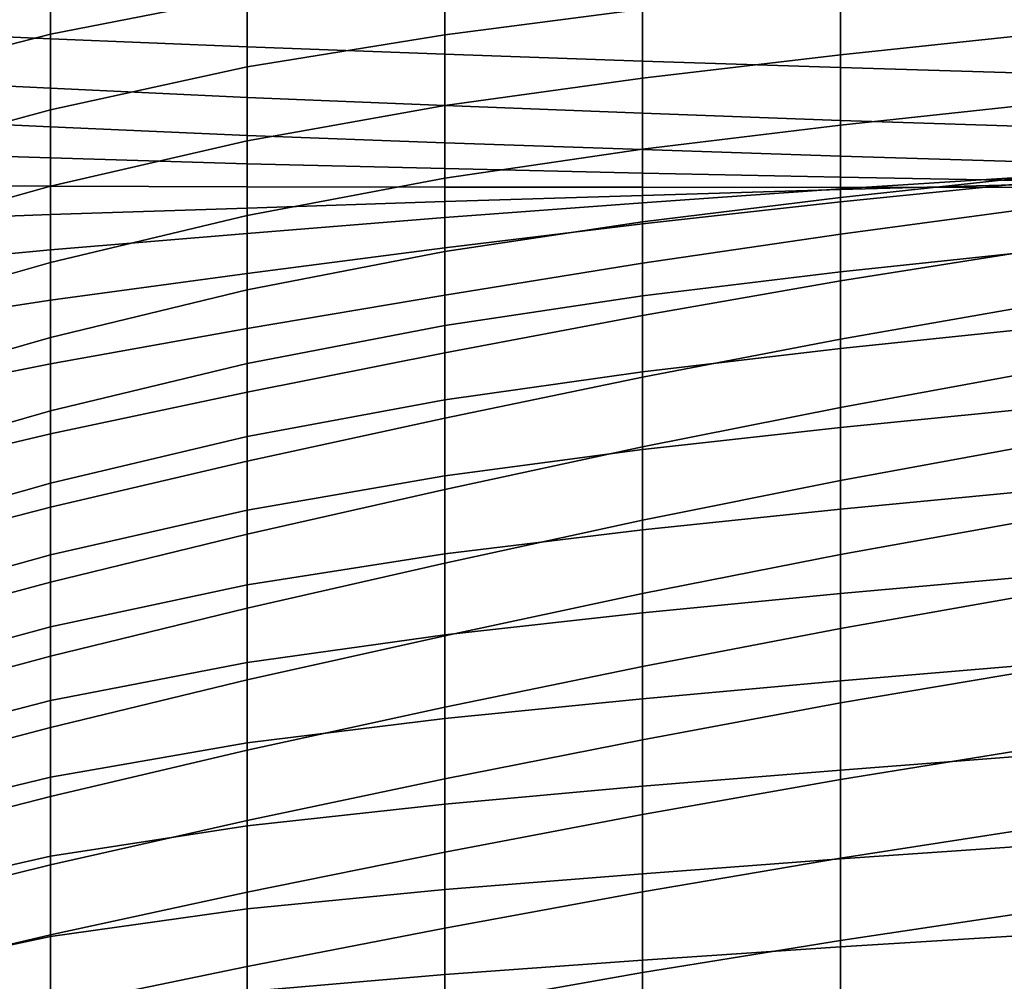
# Model space of a CAD drawing. Units: inches. Extents: x -15.4 to 15.4, y -15.4 to 17.3.
# Drawn here: x -8.8 to -6.1, y 12.8 to 15.4 of the extents above; entities that cross this region are included whole.
import ezdxf

# ---------------------------------------------------------------- set-up
doc = ezdxf.new("R2010")
doc.units = ezdxf.units.IN
doc.header["$MEASUREMENT"] = 0
doc.layers.add('AFUFU-3D-CH-CU-B', color=2, linetype='Continuous')

msp = doc.modelspace()

# ---------------------------------------------------------------- linework, layer by layer
at = {"layer": 'AFUFU-3D-CH-CU-B'}
for points in [[(-8.1831, 15.47, 28.286), (-8.7239, 15.363, 28.3104), (-8.7239, 15.5646, 28.8981), (-8.1831, 15.6584, 28.8784)], [(-7.0945, 15.432, 27.6564), (-7.6392, 15.3616, 27.6738), (-7.6392, 15.5495, 28.2667), (-7.0945, 15.6151, 28.2512)], [(-8.7239, 15.363, 28.3104), (-9.258, 15.2254, 28.3413), (-9.258, 15.4372, 28.9251), (-8.7239, 15.5646, 28.8981)], [(-9.258, 15.5425, 36.554), (-9.258, 15.3742, 35.9398), (-8.7239, 15.3505, 35.9352), (-8.7239, 15.5239, 36.55)], [(-7.6392, 15.3616, 27.6738), (-8.1831, 15.273, 27.6964), (-8.1831, 15.47, 28.286), (-7.6392, 15.5495, 28.2667)], [(-6.0049, 15.3643, 27.0325), (-6.5498, 15.3063, 27.0474), (-6.5498, 15.4935, 27.6411), (-6.0049, 15.5501, 27.6269)], [(-8.7239, 15.5239, 36.55), (-8.7239, 15.3505, 35.9352), (-8.1831, 15.3286, 35.9314), (-8.1831, 15.5074, 36.5467)], [(-8.1831, 15.5074, 36.5467), (-8.1831, 15.3286, 35.9314), (-7.6392, 15.3085, 35.9284), (-7.6392, 15.4925, 36.5439)], [(-7.6392, 15.4925, 36.5439), (-7.6392, 15.3085, 35.9284), (-7.0945, 15.2894, 35.9254), (-7.0945, 15.4781, 36.5413)], [(-6.5498, 15.3063, 27.0474), (-7.0945, 15.2423, 27.0638), (-7.0945, 15.432, 27.6564), (-6.5498, 15.4935, 27.6411)], [(-7.0945, 15.4781, 36.5413), (-7.0945, 15.2894, 35.9254), (-6.5498, 15.2719, 35.922), (-6.5498, 15.4646, 36.5384)], [(-8.1831, 15.273, 27.6964), (-8.7239, 15.155, 27.7249), (-8.7239, 15.363, 28.3104), (-8.1831, 15.47, 28.286)], [(-6.5498, 15.4646, 36.5384), (-6.5498, 15.2719, 35.922), (-6.0049, 15.2554, 35.9186), (-6.0049, 15.452, 36.5354)], [(-7.0945, 15.2423, 27.0638), (-7.6392, 15.1667, 27.0831), (-7.6392, 15.3616, 27.6738), (-7.0945, 15.432, 27.6564)], [(-9.258, 15.3742, 35.9398), (-9.258, 15.2402, 35.3173), (-8.7239, 15.2143, 35.311), (-8.7239, 15.3505, 35.9352)], [(-8.7239, 15.155, 27.7249), (-9.258, 15.0104, 27.7587), (-9.258, 15.2254, 28.3413), (-8.7239, 15.363, 28.3104)], [(-8.7239, 15.3505, 35.9352), (-8.7239, 15.2143, 35.311), (-8.1831, 15.1891, 35.306), (-8.1831, 15.3286, 35.9314)], [(-7.6392, 15.1667, 27.0831), (-8.1831, 15.0695, 27.109), (-8.1831, 15.273, 27.6964), (-7.6392, 15.3616, 27.6738)], [(-6.0049, 15.1717, 26.4402), (-6.5498, 15.1129, 26.4556), (-6.5498, 15.3063, 27.0474), (-6.0049, 15.3643, 27.0325)], [(-8.1831, 15.3286, 35.9314), (-8.1831, 15.1891, 35.306), (-7.6392, 15.1666, 35.3018), (-7.6392, 15.3085, 35.9284)], [(-7.6392, 15.3085, 35.9284), (-7.6392, 15.1666, 35.3018), (-7.0945, 15.1455, 35.2976), (-7.0945, 15.2894, 35.9254)], [(-6.5498, 15.1129, 26.4556), (-7.0945, 15.0469, 26.473), (-7.0945, 15.2423, 27.0638), (-6.5498, 15.3063, 27.0474)], [(-7.0945, 15.2894, 35.9254), (-7.0945, 15.1455, 35.2976), (-6.5498, 15.1256, 35.293), (-6.5498, 15.2719, 35.922)], [(-8.1831, 15.0695, 27.109), (-8.7239, 14.9446, 27.1403), (-8.7239, 15.155, 27.7249), (-8.1831, 15.273, 27.6964)], [(-6.5498, 15.2719, 35.922), (-6.5498, 15.1256, 35.293), (-6.0049, 15.108, 35.2882), (-6.0049, 15.2554, 35.9186)], [(-9.258, 15.2402, 35.3173), (-9.258, 15.133, 34.6895), (-8.7239, 15.1087, 34.6809), (-8.7239, 15.2143, 35.311)], [(-7.0945, 15.0469, 26.473), (-7.6392, 14.967, 26.4941), (-7.6392, 15.1667, 27.0831), (-7.0945, 15.2423, 27.0638)], [(-8.7239, 15.2143, 35.311), (-8.7239, 15.1087, 34.6809), (-8.1831, 15.0847, 34.6738), (-8.1831, 15.1891, 35.306)], [(-8.1831, 15.1891, 35.306), (-8.1831, 15.0847, 34.6738), (-7.6392, 15.0646, 34.6675), (-7.6392, 15.1666, 35.3018)], [(-8.7239, 14.9446, 27.1403), (-9.258, 14.7954, 27.1761), (-9.258, 15.0104, 27.7587), (-8.7239, 15.155, 27.7249)], [(-7.6392, 14.967, 26.4941), (-8.1831, 14.8639, 26.5224), (-8.1831, 15.0695, 27.109), (-7.6392, 15.1667, 27.0831)], [(-7.6392, 15.1666, 35.3018), (-7.6392, 15.0646, 34.6675), (-7.0945, 15.0455, 34.6613), (-7.0945, 15.1455, 35.2976)], [(-6.0049, 14.9727, 25.85), (-6.5498, 14.9137, 25.8658), (-6.5498, 15.1129, 26.4556), (-6.0049, 15.1717, 26.4402)], [(-9.258, 15.133, 34.6895), (-9.258, 15.0392, 34.0596), (-8.7239, 15.0226, 34.0478), (-8.7239, 15.1087, 34.6809)], [(-7.0945, 15.1455, 35.2976), (-7.0945, 15.0455, 34.6613), (-6.5498, 15.0277, 34.6546), (-6.5498, 15.1256, 35.293)], [(-6.5498, 15.1256, 35.293), (-6.5498, 15.0277, 34.6546), (-6.0049, 15.0115, 34.648), (-6.0049, 15.108, 35.2882)], [(-8.7239, 15.1087, 34.6809), (-8.7239, 15.0226, 34.0478), (-8.1831, 15.0064, 34.0377), (-8.1831, 15.0847, 34.6738)], [(-6.5498, 14.9137, 25.8658), (-7.0945, 14.8469, 25.8837), (-7.0945, 15.0469, 26.473), (-6.5498, 15.1129, 26.4556)], [(-8.1831, 14.8639, 26.5224), (-8.7239, 14.7352, 26.5553), (-8.7239, 14.9446, 27.1403), (-8.1831, 15.0695, 27.109)], [(-8.1831, 15.0847, 34.6738), (-8.1831, 15.0064, 34.0377), (-7.6392, 14.9934, 34.0289), (-7.6392, 15.0646, 34.6675)], [(-7.6392, 15.0646, 34.6675), (-7.6392, 14.9934, 34.0289), (-7.0945, 14.9811, 34.0203), (-7.0945, 15.0455, 34.6613)], [(-7.0945, 14.8469, 25.8837), (-7.6392, 14.7649, 25.9059), (-7.6392, 14.967, 26.4941), (-7.0945, 15.0469, 26.473)], [(-7.0945, 15.0455, 34.6613), (-7.0945, 14.9811, 34.0203), (-6.5498, 14.9696, 34.0114), (-6.5498, 15.0277, 34.6546)], [(-9.258, 15.0392, 34.0596), (-9.258, 14.9471, 33.4294), (-8.7239, 14.9454, 33.4135), (-8.7239, 15.0226, 34.0478)], [(-8.7239, 15.0226, 34.0478), (-8.7239, 14.9454, 33.4135), (-8.1831, 14.9431, 33.4), (-8.1831, 15.0064, 34.0377)], [(-6.5498, 15.0277, 34.6546), (-6.5498, 14.9696, 34.0114), (-6.0049, 14.9598, 34.0026), (-6.0049, 15.0115, 34.648)], [(-8.1831, 15.0064, 34.0377), (-8.1831, 14.9431, 33.4), (-7.6392, 14.9423, 33.3884), (-7.6392, 14.9934, 34.0289)], [(-7.6392, 14.9934, 34.0289), (-7.6392, 14.9423, 33.3884), (-7.0945, 14.9419, 33.3773), (-7.0945, 14.9811, 34.0203)], [(-7.6392, 14.7649, 25.9059), (-8.1831, 14.6593, 25.9354), (-8.1831, 14.8639, 26.5224), (-7.6392, 14.967, 26.4941)], [(-7.0945, 14.9811, 34.0203), (-7.0945, 14.9419, 33.3773), (-6.5498, 14.9413, 33.3661), (-6.5498, 14.9696, 34.0114)], [(-6.0049, 14.7671, 25.2621), (-6.5498, 14.7089, 25.278), (-6.5498, 14.9137, 25.8658), (-6.0049, 14.9727, 25.85)], [(-6.5498, 14.9354, 32.7202), (-6.5498, 14.9379, 32.0742), (-6.0049, 14.9726, 32.0606), (-6.0049, 14.9503, 32.7078)], [(-6.5498, 14.9379, 32.0742), (-6.5498, 14.9023, 31.4295), (-6.0049, 14.9573, 31.4134), (-6.0049, 14.9726, 32.0606)], [(-6.5498, 14.9696, 34.0114), (-6.5498, 14.9413, 33.3661), (-6.0049, 14.9419, 33.3553), (-6.0049, 14.9598, 34.0026)], [(-9.258, 14.9471, 33.4294), (-9.258, 14.8466, 32.8005), (-8.7239, 14.8675, 32.7793), (-8.7239, 14.9454, 33.4135)], [(-8.7239, 14.7352, 26.5553), (-9.258, 14.5831, 26.5925), (-9.258, 14.7954, 27.1761), (-8.7239, 14.9446, 27.1403)], [(-8.7239, 14.9454, 33.4135), (-8.7239, 14.8675, 32.7793), (-8.1831, 14.8847, 32.7618), (-8.1831, 14.9431, 33.4)], [(-8.1831, 14.9431, 33.4), (-8.1831, 14.8847, 32.7618), (-7.6392, 14.9024, 32.747), (-7.6392, 14.9423, 33.3884)], [(-7.6392, 14.9423, 33.3884), (-7.6392, 14.9024, 32.747), (-7.0945, 14.9194, 32.7335), (-7.0945, 14.9419, 33.3773)], [(-7.0945, 14.9419, 33.3773), (-7.0945, 14.9194, 32.7335), (-6.5498, 14.9354, 32.7202), (-6.5498, 14.9413, 33.3661)], [(-7.0945, 14.9194, 32.7335), (-7.0945, 14.8995, 32.0896), (-6.5498, 14.9379, 32.0742), (-6.5498, 14.9354, 32.7202)], [(-7.0945, 14.8995, 32.0896), (-7.0945, 14.8414, 31.4482), (-6.5498, 14.9023, 31.4295), (-6.5498, 14.9379, 32.0742)], [(-6.5498, 14.9023, 31.4295), (-6.5498, 14.813, 30.7898), (-6.0049, 14.8859, 30.7699), (-6.0049, 14.9573, 31.4134)], [(-6.5498, 14.9413, 33.3661), (-6.5498, 14.9354, 32.7202), (-6.0049, 14.9503, 32.7078), (-6.0049, 14.9419, 33.3553)], [(-7.6392, 14.9024, 32.747), (-7.6392, 14.8589, 32.1059), (-7.0945, 14.8995, 32.0896), (-7.0945, 14.9194, 32.7335)], [(-6.5498, 14.7089, 25.278), (-7.0945, 14.6429, 25.2959), (-7.0945, 14.8469, 25.8837), (-6.5498, 14.9137, 25.8658)], [(-8.7239, 14.8675, 32.7793), (-8.7239, 14.7701, 32.1479), (-8.1831, 14.8151, 32.1248), (-8.1831, 14.8847, 32.7618)], [(-8.1831, 14.8847, 32.7618), (-8.1831, 14.8151, 32.1248), (-7.6392, 14.8589, 32.1059), (-7.6392, 14.9024, 32.747)], [(-7.6392, 14.8589, 32.1059), (-7.6392, 14.7749, 31.4691), (-7.0945, 14.8414, 31.4482), (-7.0945, 14.8995, 32.0896)], [(-7.0945, 14.8414, 31.4482), (-7.0945, 14.7328, 30.8133), (-6.5498, 14.813, 30.7898), (-6.5498, 14.9023, 31.4295)], [(-6.5498, 14.813, 30.7898), (-6.5498, 14.6841, 30.1569), (-6.0049, 14.7711, 30.1326), (-6.0049, 14.8859, 30.7699)], [(-9.258, 14.8466, 32.8005), (-9.258, 14.719, 32.1767), (-8.7239, 14.7701, 32.1479), (-8.7239, 14.8675, 32.7793)], [(-8.1831, 14.6593, 25.9354), (-8.7239, 14.5289, 25.9692), (-8.7239, 14.7352, 26.5553), (-8.1831, 14.8639, 26.5224)], [(-8.1831, 14.8151, 32.1248), (-8.1831, 14.7051, 31.4937), (-7.6392, 14.7749, 31.4691), (-7.6392, 14.8589, 32.1059)], [(-7.0945, 14.6429, 25.2959), (-7.6392, 14.5617, 25.318), (-7.6392, 14.7649, 25.9059), (-7.0945, 14.8469, 25.8837)], [(-7.6392, 14.7749, 31.4691), (-7.6392, 14.6448, 30.8399), (-7.0945, 14.7328, 30.8133), (-7.0945, 14.8414, 31.4482)], [(-8.7239, 14.7701, 32.1479), (-8.7239, 14.631, 31.5244), (-8.1831, 14.7051, 31.4937), (-8.1831, 14.8151, 32.1248)], [(-7.0945, 14.7328, 30.8133), (-7.0945, 14.5891, 30.1853), (-6.5498, 14.6841, 30.1569), (-6.5498, 14.813, 30.7898)], [(-8.1831, 14.7051, 31.4937), (-8.1831, 14.5534, 30.8711), (-7.6392, 14.6448, 30.8399), (-7.6392, 14.7749, 31.4691)], [(-9.258, 14.719, 32.1767), (-9.258, 14.5498, 31.5628), (-8.7239, 14.631, 31.5244), (-8.7239, 14.7701, 32.1479)], [(-7.6392, 14.5617, 25.318), (-8.1831, 14.4569, 25.3476), (-8.1831, 14.6593, 25.9354), (-7.6392, 14.7649, 25.9059)], [(-6.5498, 14.6841, 30.1569), (-6.5498, 14.5238, 29.5313), (-6.0049, 14.6192, 29.5032), (-6.0049, 14.7711, 30.1326)], [(-6.0049, 14.5547, 24.6767), (-6.5498, 14.498, 24.6922), (-6.5498, 14.7089, 25.278), (-6.0049, 14.7671, 25.2621)], [(-8.7239, 14.5289, 25.9692), (-9.258, 14.3755, 26.0072), (-9.258, 14.5831, 26.5925), (-8.7239, 14.7352, 26.5553)], [(-7.6392, 14.6448, 30.8399), (-7.6392, 14.4859, 30.2174), (-7.0945, 14.5891, 30.1853), (-7.0945, 14.7328, 30.8133)], [(-8.7239, 14.631, 31.5244), (-8.7239, 14.4563, 30.9099), (-8.1831, 14.5534, 30.8711), (-8.1831, 14.7051, 31.4937)], [(-6.5498, 14.498, 24.6922), (-7.0945, 14.4343, 24.7096), (-7.0945, 14.6429, 25.2959), (-6.5498, 14.7089, 25.278)], [(-7.0945, 14.5891, 30.1853), (-7.0945, 14.4192, 29.5639), (-6.5498, 14.5238, 29.5313), (-6.5498, 14.6841, 30.1569)], [(-8.1831, 14.4569, 25.3476), (-8.7239, 14.3267, 25.3816), (-8.7239, 14.5289, 25.9692), (-8.1831, 14.6593, 25.9354)], [(-8.1831, 14.5534, 30.8711), (-8.1831, 14.3781, 30.2547), (-7.6392, 14.4859, 30.2174), (-7.6392, 14.6448, 30.8399)], [(-7.0945, 14.4343, 24.7096), (-7.6392, 14.3567, 24.7307), (-7.6392, 14.5617, 25.318), (-7.0945, 14.6429, 25.2959)], [(-9.258, 14.5498, 31.5628), (-9.258, 14.3498, 30.9582), (-8.7239, 14.4563, 30.9099), (-8.7239, 14.631, 31.5244)], [(-6.5498, 14.5238, 29.5313), (-6.5498, 14.336, 28.9133), (-6.0049, 14.4363, 28.882), (-6.0049, 14.6192, 29.5032)], [(-7.6392, 14.4859, 30.2174), (-7.6392, 14.3063, 29.6005), (-7.0945, 14.4192, 29.5639), (-7.0945, 14.5891, 30.1853)], [(-7.6392, 14.3567, 24.7307), (-8.1831, 14.2557, 24.7595), (-8.1831, 14.4569, 25.3476), (-7.6392, 14.5617, 25.318)], [(-6.0049, 14.3351, 24.0939), (-6.5498, 14.2806, 24.1089), (-6.5498, 14.498, 24.6922), (-6.0049, 14.5547, 24.6767)], [(-8.7239, 14.3267, 25.3816), (-9.258, 14.1734, 25.42), (-9.258, 14.3755, 26.0072), (-8.7239, 14.5289, 25.9692)], [(-8.7239, 14.4563, 30.9099), (-8.7239, 14.2631, 30.3009), (-8.1831, 14.3781, 30.2547), (-8.1831, 14.5534, 30.8711)], [(-7.0945, 14.4192, 29.5639), (-7.0945, 14.2279, 28.9487), (-6.5498, 14.336, 28.9133), (-6.5498, 14.5238, 29.5313)], [(-8.1831, 14.3781, 30.2547), (-8.1831, 14.1879, 29.6427), (-7.6392, 14.3063, 29.6005), (-7.6392, 14.4859, 30.2174)], [(-6.5498, 14.2806, 24.1089), (-7.0945, 14.2201, 24.1253), (-7.0945, 14.4343, 24.7096), (-6.5498, 14.498, 24.6922)], [(-9.258, 14.3498, 30.9582), (-9.258, 14.1368, 30.358), (-8.7239, 14.2631, 30.3009), (-8.7239, 14.4563, 30.9099)], [(-8.1831, 14.2557, 24.7595), (-8.7239, 14.128, 24.7929), (-8.7239, 14.3267, 25.3816), (-8.1831, 14.4569, 25.3476)], [(-7.0945, 14.2201, 24.1253), (-7.6392, 14.1481, 24.1448), (-7.6392, 14.3567, 24.7307), (-7.0945, 14.4343, 24.7096)], [(-7.6392, 14.3063, 29.6005), (-7.6392, 14.11, 28.9887), (-7.0945, 14.2279, 28.9487), (-7.0945, 14.4192, 29.5639)], [(-6.5498, 14.336, 28.9133), (-6.5498, 14.1346, 28.2995), (-6.0049, 14.2346, 28.2666), (-6.0049, 14.4363, 28.882)], [(-8.7239, 14.2631, 30.3009), (-8.7239, 14.0613, 29.6947), (-8.1831, 14.1879, 29.6427), (-8.1831, 14.3781, 30.2547)], [(-7.6392, 14.1481, 24.1448), (-8.1831, 14.0537, 24.1716), (-8.1831, 14.2557, 24.7595), (-7.6392, 14.3567, 24.7307)], [(-8.7239, 14.128, 24.7929), (-9.258, 13.9761, 24.8311), (-9.258, 14.1734, 25.42), (-8.7239, 14.3267, 25.3816)], [(-7.0945, 14.2279, 28.9487), (-7.0945, 14.0256, 28.3371), (-6.5498, 14.1346, 28.2995), (-6.5498, 14.336, 28.9133)], [(-6.0049, 14.108, 23.5139), (-6.5498, 14.056, 23.5283), (-6.5498, 14.2806, 24.1089), (-6.0049, 14.3351, 24.0939)], [(-8.1831, 14.1879, 29.6427), (-8.1831, 13.9872, 29.0341), (-7.6392, 14.11, 28.9887), (-7.6392, 14.3063, 29.6005)], [(-9.258, 14.1368, 30.358), (-9.258, 13.9229, 29.758), (-8.7239, 14.0613, 29.6947), (-8.7239, 14.2631, 30.3009)], [(-6.5498, 14.056, 23.5283), (-7.0945, 13.9993, 23.5436), (-7.0945, 14.2201, 24.1253), (-6.5498, 14.2806, 24.1089)], [(-8.1831, 14.0537, 24.1716), (-8.7239, 13.9308, 24.2037), (-8.7239, 14.128, 24.7929), (-8.1831, 14.2557, 24.7595)], [(-6.5498, 14.1346, 28.2995), (-6.5498, 13.931, 27.6864), (-6.0049, 14.0297, 27.6523), (-6.0049, 14.2346, 28.2666)], [(-7.6392, 14.11, 28.9887), (-7.6392, 13.9076, 28.3788), (-7.0945, 14.0256, 28.3371), (-7.0945, 14.2279, 28.9487)], [(-7.0945, 13.9993, 23.5436), (-7.6392, 13.9332, 23.5611), (-7.6392, 14.1481, 24.1448), (-7.0945, 14.2201, 24.1253)], [(-8.7239, 14.0613, 29.6947), (-8.7239, 13.8551, 29.0899), (-8.1831, 13.9872, 29.0341), (-8.1831, 14.1879, 29.6427)], [(-7.6392, 13.9332, 23.5611), (-8.1831, 13.8477, 23.5851), (-8.1831, 14.0537, 24.1716), (-7.6392, 14.1481, 24.1448)], [(-8.7239, 13.9308, 24.2037), (-9.258, 13.7816, 24.2413), (-9.258, 13.9761, 24.8311), (-8.7239, 14.128, 24.7929)], [(-7.0945, 14.0256, 28.3371), (-7.0945, 13.8239, 27.7253), (-6.5498, 13.931, 27.6864), (-6.5498, 14.1346, 28.2995)], [(-8.1831, 13.9872, 29.0341), (-8.1831, 13.7841, 28.4263), (-7.6392, 13.9076, 28.3788), (-7.6392, 14.11, 28.9887)], [(-6.0049, 13.8728, 22.9373), (-6.5498, 13.8236, 22.9507), (-6.5498, 14.056, 23.5283), (-6.0049, 14.108, 23.5139)], [(-9.258, 13.9229, 29.758), (-9.258, 13.7123, 29.157), (-8.7239, 13.8551, 29.0899), (-8.7239, 14.0613, 29.6947)], [(-8.1831, 13.8477, 23.5851), (-8.7239, 13.7323, 23.6149), (-8.7239, 13.9308, 24.2037), (-8.1831, 14.0537, 24.1716)], [(-6.5498, 13.8236, 22.9507), (-7.0945, 13.7707, 22.9648), (-7.0945, 13.9993, 23.5436), (-6.5498, 14.056, 23.5283)], [(-7.6392, 13.9076, 28.3788), (-7.6392, 13.7079, 27.7681), (-7.0945, 13.8239, 27.7253), (-7.0945, 14.0256, 28.3371)], [(-6.5498, 13.931, 27.6864), (-6.5498, 13.7279, 27.0732), (-6.0049, 13.8237, 27.0383), (-6.0049, 14.0297, 27.6523)], [(-8.7239, 13.8551, 29.0899), (-8.7239, 13.6514, 28.4843), (-8.1831, 13.7841, 28.4263), (-8.1831, 13.9872, 29.0341)], [(-7.0945, 13.7707, 22.9648), (-7.6392, 13.7107, 22.9803), (-7.6392, 13.9332, 23.5611), (-7.0945, 13.9993, 23.5436)], [(-7.6392, 13.7107, 22.9803), (-8.1831, 13.6345, 23.0012), (-8.1831, 13.8477, 23.5851), (-7.6392, 13.9332, 23.5611)], [(-7.0945, 13.8239, 27.7253), (-7.0945, 13.6236, 27.113), (-6.5498, 13.7279, 27.0732), (-6.5498, 13.931, 27.6864)], [(-8.7239, 13.7323, 23.6149), (-9.258, 13.5878, 23.6513), (-9.258, 13.7816, 24.2413), (-8.7239, 13.9308, 24.2037)], [(-8.1831, 13.7841, 28.4263), (-8.1831, 13.5863, 27.8167), (-7.6392, 13.7079, 27.7681), (-7.6392, 13.9076, 28.3788)], [(-9.258, 13.7123, 29.157), (-9.258, 13.508, 28.5537), (-8.7239, 13.6514, 28.4843), (-8.7239, 13.8551, 29.0899)], [(-6.0049, 13.6292, 22.3641), (-6.5498, 13.5834, 22.3764), (-6.5498, 13.8236, 22.9507), (-6.0049, 13.8728, 22.9373)], [(-8.1831, 13.6345, 23.0012), (-8.7239, 13.5294, 23.0276), (-8.7239, 13.7323, 23.6149), (-8.1831, 13.8477, 23.5851)], [(-7.6392, 13.7079, 27.7681), (-7.6392, 13.5111, 27.1563), (-7.0945, 13.6236, 27.113), (-7.0945, 13.8239, 27.7253)], [(-6.5498, 13.5834, 22.3764), (-7.0945, 13.5344, 22.3892), (-7.0945, 13.7707, 22.9648), (-6.5498, 13.8236, 22.9507)], [(-6.5498, 13.7279, 27.0732), (-6.5498, 13.5234, 26.4605), (-6.0049, 13.6146, 26.4254), (-6.0049, 13.8237, 27.0383)], [(-8.7239, 13.6514, 28.4843), (-8.7239, 13.4556, 27.8761), (-8.1831, 13.5863, 27.8167), (-8.1831, 13.7841, 28.4263)], [(-7.0945, 13.5344, 22.3892), (-7.6392, 13.4802, 22.4026), (-7.6392, 13.7107, 22.9803), (-7.0945, 13.7707, 22.9648)], [(-8.7239, 13.5294, 23.0276), (-9.258, 13.3912, 23.0622), (-9.258, 13.5878, 23.6513), (-8.7239, 13.7323, 23.6149)], [(-7.0945, 13.6236, 27.113), (-7.0945, 13.4217, 26.5012), (-6.5498, 13.5234, 26.4605), (-6.5498, 13.7279, 27.0732)], [(-7.6392, 13.4802, 22.4026), (-8.1831, 13.4133, 22.4202), (-8.1831, 13.6345, 23.0012), (-7.6392, 13.7107, 22.9803)], [(-8.1831, 13.5863, 27.8167), (-8.1831, 13.3928, 27.2058), (-7.6392, 13.5111, 27.1563), (-7.6392, 13.7079, 27.7681)], [(-9.258, 13.508, 28.5537), (-9.258, 13.3149, 27.9469), (-8.7239, 13.4556, 27.8761), (-8.7239, 13.6514, 28.4843)], [(-8.1831, 13.4133, 22.4202), (-8.7239, 13.3189, 22.443), (-8.7239, 13.5294, 23.0276), (-8.1831, 13.6345, 23.0012)], [(-7.6392, 13.5111, 27.1563), (-7.6392, 13.3137, 26.5449), (-7.0945, 13.4217, 26.5012), (-7.0945, 13.6236, 27.113)], [(-6.0049, 13.3798, 21.7934), (-6.5498, 13.3379, 21.8043), (-6.5498, 13.5834, 22.3764), (-6.0049, 13.6292, 22.3641)], [(-6.5498, 13.5234, 26.4605), (-6.5498, 13.3124, 25.85), (-6.0049, 13.4005, 25.8142), (-6.0049, 13.6146, 26.4254)], [(-8.7239, 13.4556, 27.8761), (-8.7239, 13.2657, 27.266), (-8.1831, 13.3928, 27.2058), (-8.1831, 13.5863, 27.8167)], [(-6.5498, 13.3379, 21.8043), (-7.0945, 13.2935, 21.8154), (-7.0945, 13.5344, 22.3892), (-6.5498, 13.5834, 22.3764)], [(-8.7239, 13.3189, 22.443), (-9.258, 13.1889, 22.4751), (-9.258, 13.3912, 23.0622), (-8.7239, 13.5294, 23.0276)], [(-7.0945, 13.2935, 21.8154), (-7.6392, 13.2443, 21.8271), (-7.6392, 13.4802, 22.4026), (-7.0945, 13.5344, 22.3892)], [(-8.1831, 13.3928, 27.2058), (-8.1831, 13.1991, 26.5949), (-7.6392, 13.3137, 26.5449), (-7.6392, 13.5111, 27.1563)], [(-7.0945, 13.4217, 26.5012), (-7.0945, 13.2158, 25.8908), (-6.5498, 13.3124, 25.85), (-6.5498, 13.5234, 26.4605)], [(-7.6392, 13.2443, 21.8271), (-8.1831, 13.185, 21.842), (-8.1831, 13.4133, 22.4202), (-7.6392, 13.4802, 22.4026)], [(-9.258, 13.3149, 27.9469), (-9.258, 13.1289, 27.3377), (-8.7239, 13.2657, 27.266), (-8.7239, 13.4556, 27.8761)], [(-7.6392, 13.3137, 26.5449), (-7.6392, 13.1119, 25.9348), (-7.0945, 13.2158, 25.8908), (-7.0945, 13.4217, 26.5012)], [(-8.1831, 13.185, 21.842), (-8.7239, 13.101, 21.8611), (-8.7239, 13.3189, 22.443), (-8.1831, 13.4133, 22.4202)], [(-8.7239, 13.2657, 27.266), (-8.7239, 13.0771, 26.6556), (-8.1831, 13.1991, 26.5949), (-8.1831, 13.3928, 27.2058)], [(-6.5498, 13.3124, 25.85), (-6.5498, 13.0953, 25.2417), (-6.0049, 13.18, 25.2053), (-6.0049, 13.4005, 25.8142)], [(-6.0049, 13.1315, 21.2223), (-6.5498, 13.0935, 21.2318), (-6.5498, 13.3379, 21.8043), (-6.0049, 13.3798, 21.7934)], [(-6.5498, 13.0935, 21.2318), (-7.0945, 13.0529, 21.2415), (-7.0945, 13.2935, 21.8154), (-6.5498, 13.3379, 21.8043)], [(-8.7239, 13.101, 21.8611), (-9.258, 12.9801, 21.8903), (-9.258, 13.1889, 22.4751), (-8.7239, 13.3189, 22.443)], [(-8.1831, 13.1991, 26.5949), (-8.1831, 13.0018, 25.9851), (-7.6392, 13.1119, 25.9348), (-7.6392, 13.3137, 26.5449)], [(-7.0945, 13.2158, 25.8908), (-7.0945, 13.0034, 25.2825), (-6.5498, 13.0953, 25.2417), (-6.5498, 13.3124, 25.85)], [(-7.0945, 13.0529, 21.2415), (-7.6392, 13.0091, 21.2513), (-7.6392, 13.2443, 21.8271), (-7.0945, 13.2935, 21.8154)], [(-9.258, 13.1289, 27.3377), (-9.258, 12.9454, 26.7278), (-8.7239, 13.0771, 26.6556), (-8.7239, 13.2657, 27.266)], [(-7.6392, 13.0091, 21.2513), (-8.1831, 12.9562, 21.2641), (-8.1831, 13.185, 21.842), (-7.6392, 13.2443, 21.8271)], [(-7.6392, 13.1119, 25.9348), (-7.6392, 12.9032, 25.3271), (-7.0945, 13.0034, 25.2825), (-7.0945, 13.2158, 25.8908)], [(-8.7239, 13.0771, 26.6556), (-8.7239, 12.8848, 26.0463), (-8.1831, 13.0018, 25.9851), (-8.1831, 13.1991, 26.5949)], [(-8.1831, 12.9562, 21.2641), (-8.7239, 12.8799, 21.2804), (-8.7239, 13.101, 21.8611), (-8.1831, 13.185, 21.842)], [(-6.5498, 13.0953, 25.2417), (-6.5498, 12.8692, 24.6366), (-6.0049, 12.9506, 24.5997), (-6.0049, 13.18, 25.2053)], [(-6.0049, 12.8858, 20.6499), (-6.5498, 12.8516, 20.6581), (-6.5498, 13.0935, 21.2318), (-6.0049, 13.1315, 21.2223)], [(-8.7239, 12.8799, 21.2804), (-9.258, 12.7664, 21.3072), (-9.258, 12.9801, 21.8903), (-8.7239, 13.101, 21.8611)], [(-8.1831, 13.0018, 25.9851), (-8.1831, 12.7978, 25.3776), (-7.6392, 12.9032, 25.3271), (-7.6392, 13.1119, 25.9348)], [(-7.0945, 13.0034, 25.2825), (-7.0945, 12.7812, 24.6778), (-6.5498, 12.8692, 24.6366), (-6.5498, 13.0953, 25.2417)], [(-6.5498, 12.8516, 20.6581), (-7.0945, 12.8151, 20.6665), (-7.0945, 13.0529, 21.2415), (-6.5498, 13.0935, 21.2318)], [(-9.258, 12.9454, 26.7278), (-9.258, 12.7589, 26.1189), (-8.7239, 12.8848, 26.0463), (-8.7239, 13.0771, 26.6556)], [(-7.0945, 12.8151, 20.6665), (-7.6392, 12.7758, 20.6747), (-7.6392, 13.0091, 21.2513), (-7.0945, 13.0529, 21.2415)], [(-8.7239, 12.8848, 26.0463), (-8.7239, 12.6855, 25.4392), (-8.1831, 12.7978, 25.3776), (-8.1831, 13.0018, 25.9851)], [(-7.6392, 12.7758, 20.6747), (-8.1831, 12.7283, 20.6857), (-8.1831, 12.9562, 21.2641), (-7.6392, 13.0091, 21.2513)], [(-7.6392, 12.9032, 25.3271), (-7.6392, 12.6849, 24.7227), (-7.0945, 12.7812, 24.6778), (-7.0945, 13.0034, 25.2825)], [(-8.1831, 12.7283, 20.6857), (-8.7239, 12.6581, 20.7), (-8.7239, 12.8799, 21.2804), (-8.1831, 12.9562, 21.2641)], [(-6.5498, 12.8692, 24.6366), (-6.5498, 12.6279, 24.0374), (-6.0049, 12.7062, 24), (-6.0049, 12.9506, 24.5997)], [(-8.1831, 12.7978, 25.3776), (-8.1831, 12.5837, 24.7736), (-7.6392, 12.6849, 24.7227), (-7.6392, 12.9032, 25.3271)], [(-9.258, 12.7589, 26.1189), (-9.258, 12.5654, 25.5121), (-8.7239, 12.6855, 25.4392), (-8.7239, 12.8848, 26.0463)], [(-8.7239, 12.6581, 20.7), (-9.258, 12.5505, 20.7249), (-9.258, 12.7664, 21.3072), (-8.7239, 12.8799, 21.2804)], [(-6.0049, 12.6419, 20.0769), (-6.5498, 12.6112, 20.0838), (-6.5498, 12.8516, 20.6581), (-6.0049, 12.8858, 20.6499)], [(-7.0945, 12.7812, 24.6778), (-7.0945, 12.5432, 24.0792), (-6.5498, 12.6279, 24.0374), (-6.5498, 12.8692, 24.6366)], [(-6.5498, 12.6112, 20.0838), (-7.0945, 12.5785, 20.091), (-7.0945, 12.8151, 20.6665), (-6.5498, 12.8516, 20.6581)], [(-8.7239, 12.6855, 25.4392), (-8.7239, 12.476, 24.8356), (-8.1831, 12.5837, 24.7736), (-8.1831, 12.7978, 25.3776)], [(-7.0945, 12.5785, 20.091), (-7.6392, 12.5436, 20.0977), (-7.6392, 12.7758, 20.6747), (-7.0945, 12.8151, 20.6665)], [(-7.6392, 12.5436, 20.0977), (-8.1831, 12.5008, 20.1072), (-8.1831, 12.7283, 20.6857), (-7.6392, 12.7758, 20.6747)], [(-7.6392, 12.6849, 24.7227), (-7.6392, 12.4508, 24.1243), (-7.0945, 12.5432, 24.0792), (-7.0945, 12.7812, 24.6778)]]:
    msp.add_3dface(points, dxfattribs=at)

doc.saveas('drawing.dxf')
